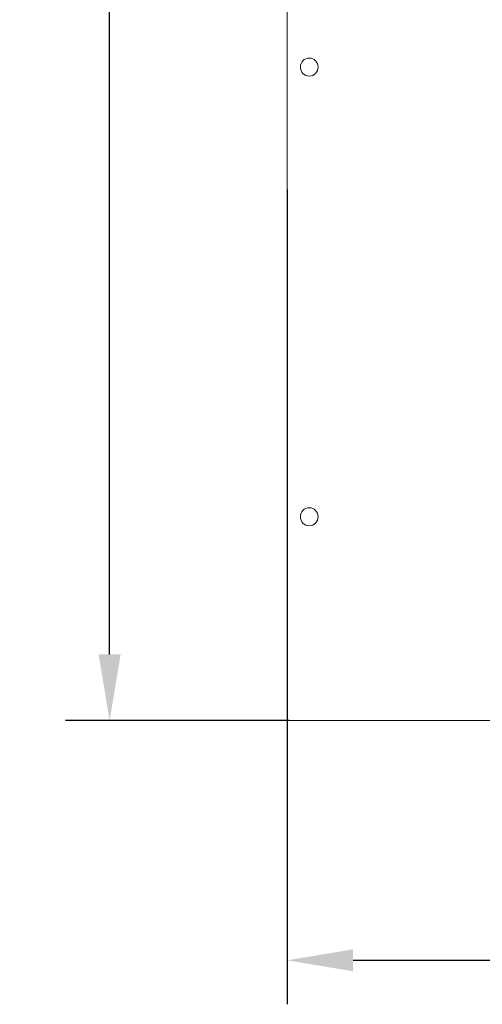
# Model space of a CAD drawing. Units: millimetres. Extents: x 0 to 1789, y 0 to 1262.
# Drawn here: x 327 to 433, y 667 to 891 of the extents above; entities that cross this region are included whole.
import ezdxf

# ---------------------------------------------------------------- set-up
doc = ezdxf.new("R2010")
doc.units = ezdxf.units.MM
doc.header["$PDSIZE"] = -1
doc.styles.add('SLDTEXTSTYLE0', font='txt')
doc.styles.get("Standard").update_dxf_attribs({"font": 'malgun.ttf'})
doc.dimstyles.new('ISO-25', dxfattribs={"dimtxt": 10, "dimasz": 10, "dimexe": 1.25, "dimexo": 0.625, "dimtad": 1, "dimdec": 0, "dimtxsty": 'SLDTEXTSTYLE0', "dimcen": 2.5, "dimadec": 0, "dimazin": 0, "dimtfac": 1, "dimtdec": 0, "dimtmove": 0, "dimatfit": 3, "dimfxl": 1, "dimarcsym": 0})

# ---------------------------------------------------------------- blocks, each defined once
blk = doc.blocks.new('*D3')
at = {"color": 0, "lineweight": -2, "transparency": 16777216}
for p, q in [((388.29, 852.28), (388.29, 667.17)), ((769.29, 851.92), (769.29, 667.17)), ((403.29, 677.17), (754.29, 677.17))]:
    blk.add_line(p, q, dxfattribs=at)
at = {"color": 0, "transparency": 16777216}
for points in [[(403.29, 679.67), (403.29, 674.67), (388.29, 677.17)], [(754.29, 679.67), (754.29, 674.67), (769.29, 677.17)]]:
    blk.add_solid(points, dxfattribs=at)
at = {"layer": 'Defpoints', "color": 0, "transparency": 16777216}
for p in [(388.29, 862.28), (769.29, 861.92), (769.29, 677.17)]:
    blk.add_point(p, dxfattribs=at)
at = {"color": 0, "transparency": 16777216, "insert": (561.32, 694.41), "char_height": 12, "attachment_point": 5}
blk.add_mtext('381,0', dxfattribs=at)
blk = doc.blocks.new('*D4')
at = {"color": 0, "lineweight": -2, "transparency": 16777216}
for p, q in [((388.74, 1113.44), (337.95, 1113.44)), ((347.95, 1098.44), (347.95, 939.76)), ((347.95, 746.67), (347.95, 905.35)), ((388.74, 731.67), (337.95, 731.67))]:
    blk.add_line(p, q, dxfattribs=at)
at = {"color": 0, "transparency": 16777216}
for points in [[(345.45, 1098.44), (350.45, 1098.44), (347.95, 1113.44)], [(345.45, 746.67), (350.45, 746.67), (347.95, 731.67)]]:
    blk.add_solid(points, dxfattribs=at)
at = {"layer": 'Defpoints', "color": 0, "transparency": 16777216}
for p in [(398.74, 1113.44), (347.95, 731.67), (398.74, 731.67)]:
    blk.add_point(p, dxfattribs=at)
at = {"color": 0, "transparency": 16777216, "insert": (347.95, 922.56), "char_height": 12, "attachment_point": 5}
blk.add_mtext('455,0', dxfattribs=at)

msp = doc.modelspace()

# ---------------------------------------------------------------- linework, layer by layer
at = {"lineweight": 9}
msp.add_line((388.29, 1113.54), (388.29, 731.67), dxfattribs=at)
at = {"lineweight": 15}
msp.add_line((388.29, 731.67), (769.29, 731.67), dxfattribs=at)
at = {"lineweight": 9}
for points, knots in [([(395.34, 880.1), (395.34, 881.23), (394.44, 882.15), (393.33, 882.15), (392.21, 882.15), (391.31, 881.23), (391.31, 880.1)], [0, 0, 0, 0, 1, 1, 1, 2, 2, 2, 2]), ([(391.31, 880.1), (391.31, 878.98), (392.21, 878.06), (393.33, 878.06), (394.44, 878.06), (395.34, 878.98), (395.34, 880.1)], [2, 2, 2, 2, 3, 3, 3, 4, 4, 4, 4]), ([(395.34, 777.95), (395.34, 779.08), (394.44, 779.99), (393.33, 779.99), (392.21, 779.99), (391.31, 779.08), (391.31, 777.95)], [0, 0, 0, 0, 1, 1, 1, 2, 2, 2, 2]), ([(391.31, 777.95), (391.31, 776.82), (392.21, 775.9), (393.33, 775.9), (394.44, 775.9), (395.34, 776.82), (395.34, 777.95)], [2, 2, 2, 2, 3, 3, 3, 4, 4, 4, 4])]:
    msp.add_open_spline(points, degree=3, knots=knots, dxfattribs=at)

# ---------------------------------------------------------------- dimensions: what is measured, and where the dimension line sits
dim = msp.add_linear_dim(base=(347.95, 731.67), p1=(398.74, 1113.44), p2=(398.74, 731.67), angle=90, text='455,0', dimstyle='ISO-25', override={"dimtxt": 12, "dimasz": 15, "dimexe": 10, "dimexo": 10, "dimgap": 10, "dimtih": 1, "dimtoh": 1, "dimdec": 1, "dimzin": 0, "dimtxsty": 'Standard', "dimadec": 1, "dimtdec": 1, "dimtzin": 0})
dim.commit()
dim.dimension.update_dxf_attribs({"geometry": '*D4', "text_midpoint": (347.95, 922.56)})
dim = msp.add_linear_dim(base=(769.29, 677.17), p1=(388.29, 862.28), p2=(769.29, 861.92), dimstyle='ISO-25', override={"dimtxt": 12, "dimasz": 15, "dimexe": 10, "dimexo": 10, "dimgap": 10, "dimtih": 1, "dimtoh": 1, "dimdec": 1, "dimzin": 0, "dimtxsty": 'Standard', "dimadec": 1, "dimtdec": 1, "dimtzin": 0})
dim.commit()
dim.dimension.update_dxf_attribs({"geometry": '*D3', "text_midpoint": (561.32, 677.17), "dimtype": 160})

doc.saveas('drawing.dxf')
